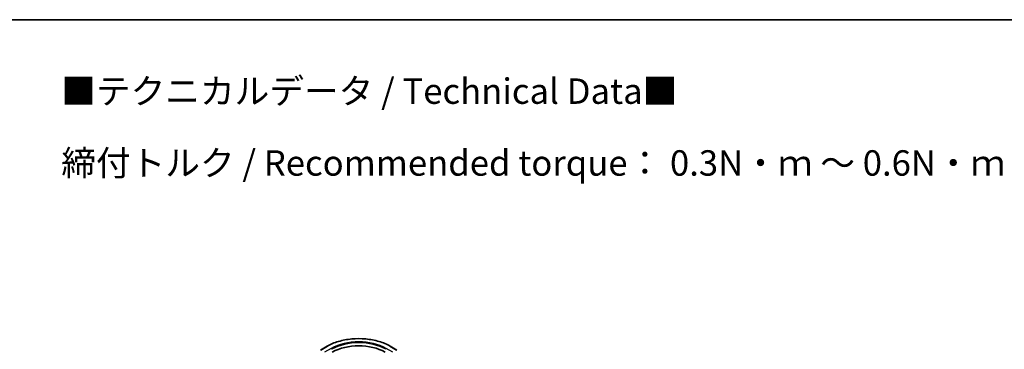
# Model space of a CAD drawing. Units: millimetres. Extents: x 0 to 6371, y 0 to 1405.
# Drawn here: x 75 to 140, y 166 to 187 of the extents above; entities that cross this region are included whole.
import ezdxf

# ---------------------------------------------------------------- set-up
doc = ezdxf.new("R2010")
doc.units = ezdxf.units.MM
doc.header["$LTSCALE"] = 0.666667
for name, color, linetype, lineweight in [('Border (ISO)', 7, 'Continuous', 35), ('Symbol (ISO)', 7, 'Continuous', 18), ('Visible (ISO)', 7, 'Continuous', 35), ('Visible Narrow (ISO)', 7, 'Continuous', 25)]:
    doc.layers.add(name, color=color, linetype=linetype, lineweight=lineweight)
doc.styles.add('Note Text (TK)', font='MS PGothic.ttf')

# ---------------------------------------------------------------- blocks, each defined once
blk = doc.blocks.new('図面枠 tk図枠')
at = {"layer": 'Border (ISO)'}
blk.add_line((14.5, 289), (405.5, 289), dxfattribs=at)

msp = doc.modelspace()

# ---------------------------------------------------------------- linework, layer by layer
at = {"layer": 'Visible (ISO)'}
for p, q in [((95.0616, 165.6701), (95.4976, 165.9219)), ((99.6393, 165.9219), (100.0753, 165.6701))]:
    msp.add_line(p, q, dxfattribs=at)
msp.add_ellipse((97.5684, 164.5341), major_axis=(2.45, 0), ratio=0.5773503, start_param=0.7853982, end_param=2.3561945, dxfattribs=at)
msp.add_open_spline([(95.4976, 165.9219), (95.7158, 166.0478), (95.9675, 166.1533), (96.5141, 166.3141), (96.809, 166.3694), (97.4136, 166.4247), (97.7233, 166.4247), (98.3279, 166.3694), (98.6227, 166.3141), (99.1694, 166.1533), (99.4211, 166.0478), (99.6393, 165.9219)], degree=3, knots=[1.5707963, 1.5707963, 1.5707963, 1.5707963, 1.8849556, 1.8849556, 2.1991149, 2.1991149, 2.5132741, 2.5132741, 2.8274334, 2.8274334, 3.1415927, 3.1415927, 3.1415927, 3.1415927], dxfattribs=at)
at = {"layer": 'Visible Narrow (ISO)'}
for p, q in [((95.0866, 165.6676), (95.5226, 165.9194)), ((95.7653, 165.7792), (95.3293, 165.5275)), ((99.8076, 165.5275), (99.3716, 165.7792)), ((99.6143, 165.9194), (100.0503, 165.6676))]:
    msp.add_line(p, q, dxfattribs=at)
for centre, major_axis, start_param, end_param in [((97.5684, 164.7382), (2.8932, 0), 0.7853982, 2.3561945), ((97.5684, 164.7382), (-2.55, 0), 3.9269908, 5.4977871), ((97.5684, 164.6974), (2.5, 0), 0.7853982, 2.3561945), ((95.5226, 165.8786), (-0.025, 0.0433), 5.4977871, 6.2831853), ((95.7653, 165.7384), (-0.025, 0.0433), 3.9269908, 5.4977871), ((99.3716, 165.7384), (0.025, 0.0433), 0.7853982, 2.3561945), ((99.6143, 165.8786), (0.025, 0.0433), 0, 0.7853982)]:
    msp.add_ellipse(centre, major_axis=major_axis, ratio=0.5773503, start_param=start_param, end_param=end_param, dxfattribs=at)

# ---------------------------------------------------------------- block references
at = {"xscale": 0.6666666666666666, "yscale": 0.6666666666666666, "zscale": 0.6666666666666666}
msp.add_blockref('図面枠 tk図枠', (-9.6667, -5.3333), dxfattribs=at)

# ---------------------------------------------------------------- texts
at = {"layer": 'Symbol (ISO)', "color": 7, "insert": (78.0626, 180.2931), "char_height": 1.666667, "attachment_point": 4, "line_spacing_factor": 1.695652, "style": 'Note Text (TK)'}
msp.add_mtext('\\fＭＳ Ｐゴシック|b0|i0;■テクニカルデータ / Technical Data■\\P\\fＭＳ Ｐゴシック|b0|i0;締付トルク / Recommended torque： 0.3N・ｍ ～ 0.6N・ｍ', dxfattribs=at)

doc.saveas('drawing.dxf')
